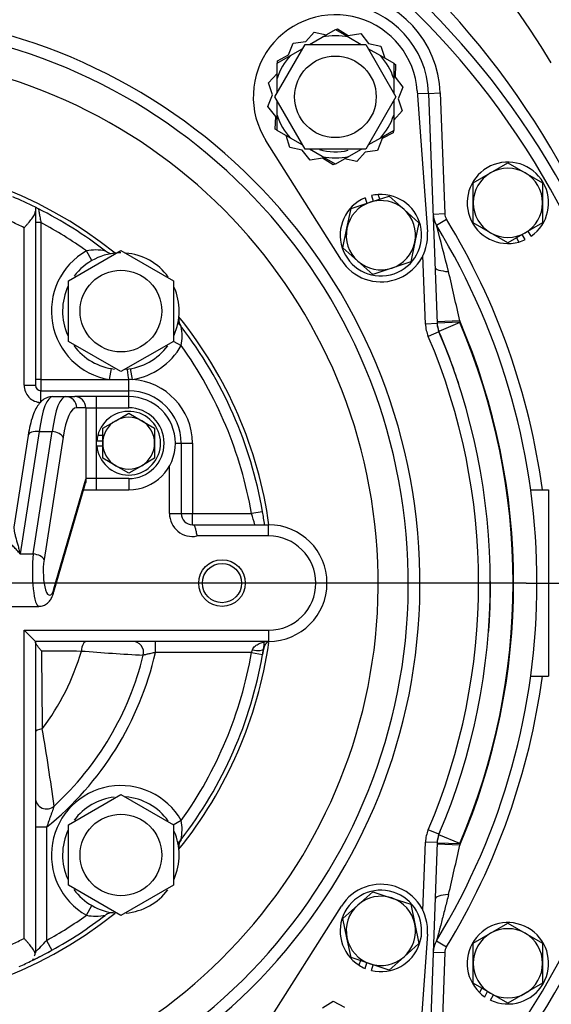
# Model space of a CAD drawing. Units: inches. Extents: x 0 to 17, y 0 to 11.
# Drawn here: x 4.3 to 4.8, y 7.2 to 8.2 of the extents above; entities that cross this region are included whole.
import ezdxf
from ezdxf import colors
from ezdxf.entities.mleader import LeaderData, LeaderLine
from ezdxf.enums import TextEntityAlignment as Align
from ezdxf.lldxf.tags import DXFTag
from ezdxf.math import Vec2, Vec3

# ---------------------------------------------------------------- set-up
doc = ezdxf.new("R2010")
doc.units = ezdxf.units.IN
doc.header["$MEASUREMENT"] = 0
for name, color, linetype in [('31871070_3', 7, 'Continuous'), ('31871073', 7, 'Continuous'), ('31871075', 7, 'Continuous'), ('38115551_1', 7, 'Continuous'), ('38219501_3', 7, 'Continuous'), ('38421002', 7, 'Continuous'), ('38644813_1', 7, 'Continuous'), ('B0807_15991', 7, 'Continuous'), ('C__INSIGHT_GRC00', 7, 'Continuous'), ('Default', 7, 'Continuous'), ('DV1_Default', 7, 'Continuous'), ('HEX_HEAD_CAPSCRE', 7, 'Continuous'), ('J08_15991', 7, 'Continuous'), ('LOCK_WASHER_(J06', 7, 'Continuous'), ('LOCK_WASHER_(J08', 7, 'Continuous')]:
    doc.layers.add(name, color=color, linetype=linetype)
doc.styles.add('SEACAD_Arial', font='arial.ttf')
tags = doc.linetypes.add('CENTER2', pattern=[1.125, 0.75, -0.125, 0.125, -0.125]).pattern_tags.tags
tags[10:11] = [DXFTag(74, 4), DXFTag(75, 0), DXFTag(340, '0'), DXFTag(46, 0.0), DXFTag(50, 0.0), DXFTag(44, 0.0), DXFTag(45, 0.0)]
tags[8:9] = [DXFTag(74, 4), DXFTag(75, 0), DXFTag(340, '0'), DXFTag(46, 0.0), DXFTag(50, 0.0), DXFTag(44, 0.0), DXFTag(45, 0.0)]
tags[6:7] = [DXFTag(74, 4), DXFTag(75, 0), DXFTag(340, '0'), DXFTag(46, 0.0), DXFTag(50, 0.0), DXFTag(44, 0.0), DXFTag(45, 0.0)]
tags[4:5] = [DXFTag(74, 4), DXFTag(75, 0), DXFTag(340, '0'), DXFTag(46, 0.0), DXFTag(50, 0.0), DXFTag(44, 0.0), DXFTag(45, 0.0)]
doc.dimstyles.new('ANSI', dxfattribs={"dimtxt": 0.125, "dimasz": 0.25, "dimexe": 0.0625, "dimexo": 0.0625, "dimgap": 0.03125, "dimtad": 0, "dimtih": 1, "dimtoh": 1, "dimlfac": 10.638298, "dimzin": 4, "dimdsep": 46, "dimtxsty": 'SEACAD_Arial', "dimblk1": '_SE_FILLED', "dimblk2": '_SE_FILLED', "dimsah": 1, "dimcen": 0.0625, "dimadec": 0, "dimazin": 0, "dimtfac": 1, "dimtdec": 1, "dimtofl": 0, "dimtmove": 1, "dimatfit": 3, "dimfxl": 1, "dimtolj": 1, "dimtzin": 4, "dimarcsym": 0})

# ---------------------------------------------------------------- blocks, each defined once
blk = doc.blocks.new('SE')
at = {"layer": '31871070_3', "color": 7, "linetype": 'Continuous'}
for p, q in [((4.58577, 8.17849), (4.5992, 8.18624)), ((4.5992, 8.18624), (4.61262, 8.17849)), ((4.57329, 8.17129), (4.58577, 8.17849)), ((4.61262, 8.17849), (4.6251, 8.17129)), ((4.54045, 8.15232), (4.55387, 8.16007)), ((4.55387, 8.16007), (4.56635, 8.16728)), ((4.63204, 8.16728), (4.64452, 8.16007)), ((4.64452, 8.16007), (4.65795, 8.15232)), ((4.54045, 8.13683), (4.54045, 8.15232)), ((4.65795, 8.15232), (4.65795, 8.13683)), ((4.54045, 8.12244), (4.54045, 8.13683)), ((4.65795, 8.13683), (4.65795, 8.12244)), ((4.54045, 8.09999), (4.54045, 8.11439)), ((4.65795, 8.11439), (4.65795, 8.09999)), ((4.54045, 8.08449), (4.54045, 8.09999)), ((4.65795, 8.09999), (4.65795, 8.08449)), ((4.55387, 8.07674), (4.54045, 8.08449)), ((4.65795, 8.08449), (4.64452, 8.07674)), ((4.56635, 8.06953), (4.55387, 8.07674)), ((4.64452, 8.07674), (4.63204, 8.06953)), ((4.58577, 8.05832), (4.57329, 8.06553)), ((4.62502, 8.06547), (4.61262, 8.05832)), ((4.5992, 8.05057), (4.58577, 8.05832)), ((4.61262, 8.05832), (4.5992, 8.05057))]:
    blk.add_line(p, q, dxfattribs=at)
for radius, start, end in [(0.06157, 77.40802, 102.59198), (0.06157, 137.40802, 162.59198), (0.06157, 17.40802, 42.59198), (0.06157, 197.40802, 222.59198), (0.06157, 317.40802, 342.59198), (0.05546, 253.14359, 283.51029), (0.06157, 257.40802, 282.59198)]:
    blk.add_arc((4.5992, 8.11841), radius, start, end, dxfattribs=at)
at = {"layer": '31871073', "color": 7, "linetype": 'Continuous'}
for p, q in [((4.53814, 8.11841), (4.56867, 8.17128)), ((4.56867, 8.17128), (4.62972, 8.17128)), ((4.62972, 8.17128), (4.66025, 8.11841)), ((4.56867, 8.06553), (4.53814, 8.11841)), ((4.66025, 8.11841), (4.62972, 8.06553)), ((4.62972, 8.06553), (4.56867, 8.06553))]:
    blk.add_line(p, q, dxfattribs=at)
blk.add_circle((4.5992, 8.11841), 0.04112, dxfattribs=at)
at = {"layer": '31871075', "color": 7, "linetype": 'Continuous'}
for p, q in [((4.3303, 7.93291), (4.38318, 7.96344)), ((4.38318, 7.96344), (4.43605, 7.93291)), ((4.3303, 7.87186), (4.3303, 7.93291)), ((4.43605, 7.93291), (4.43605, 7.87186)), ((4.38318, 7.84133), (4.3303, 7.87186)), ((4.43605, 7.87186), (4.38318, 7.84133)), ((4.3303, 7.38455), (4.38318, 7.41508)), ((4.38318, 7.41508), (4.43605, 7.38455)), ((4.3303, 7.3235), (4.3303, 7.38455)), ((4.43605, 7.38455), (4.43605, 7.3235)), ((4.38318, 7.29297), (4.3303, 7.3235)), ((4.43605, 7.3235), (4.38318, 7.29297))]:
    blk.add_line(p, q, dxfattribs=at)
for centre in [(4.38318, 7.90239), (4.38318, 7.35402)]:
    blk.add_circle(centre, 0.04112, dxfattribs=at)
at = {"layer": '38115551_1', "color": 7, "linetype": 'Continuous'}
for p, q in [((4.5693, 8.17417), (4.57775, 8.18362)), ((4.57775, 8.18362), (4.59017, 8.18103)), ((4.59953, 8.18605), (4.60135, 8.18702)), ((4.60135, 8.18702), (4.61213, 8.18034)), ((4.61213, 8.18034), (4.62469, 8.18215)), ((4.62469, 8.18215), (4.63254, 8.17218)), ((4.55203, 8.16058), (4.55674, 8.17236)), ((4.55674, 8.17236), (4.5693, 8.17417)), ((4.63254, 8.17218), (4.64496, 8.16958)), ((4.64496, 8.16958), (4.64892, 8.15754)), ((4.54085, 8.15458), (4.55203, 8.16058)), ((4.54078, 8.15252), (4.54085, 8.15458)), ((4.65795, 8.15193), (4.6597, 8.15085)), ((4.6597, 8.15085), (4.6593, 8.13817)), ((4.53199, 8.13245), (4.54045, 8.1419)), ((4.53596, 8.12039), (4.53199, 8.13245)), ((4.6593, 8.13817), (4.66715, 8.1282)), ((4.53124, 8.10861), (4.53596, 8.12039)), ((4.66715, 8.1282), (4.66243, 8.11642)), ((4.6817, 8.12435), (4.69195, 7.98226)), ((4.66243, 8.11642), (4.6664, 8.10437)), ((4.53909, 8.09864), (4.53124, 8.10861)), ((4.6664, 8.10437), (4.65795, 8.09491)), ((4.53869, 8.08596), (4.53909, 8.09864)), ((4.54045, 8.08488), (4.53869, 8.08596)), ((4.65754, 8.08223), (4.64636, 8.07623)), ((4.65761, 8.08429), (4.65754, 8.08223)), ((4.60533, 7.95378), (4.52926, 8.07423)), ((4.55343, 8.06723), (4.54947, 8.07927)), ((4.64636, 8.07623), (4.64165, 8.06445)), ((4.56585, 8.06463), (4.55343, 8.06723)), ((4.5737, 8.05466), (4.56585, 8.06463)), ((4.62909, 8.06264), (4.62064, 8.05319)), ((4.64165, 8.06445), (4.62909, 8.06264)), ((4.58626, 8.05647), (4.5737, 8.05466)), ((4.59704, 8.04979), (4.58626, 8.05647)), ((4.59886, 8.05076), (4.59704, 8.04979)), ((4.62064, 8.05319), (4.60822, 8.05578)), ((4.52925, 7.18217), (4.60533, 7.30263)), ((4.69194, 7.27415), (4.6817, 7.13205)), ((4.58625, 7.19994), (4.59704, 7.20662)), ((4.59704, 7.20662), (4.60822, 7.20063))]:
    blk.add_line(p, q, dxfattribs=at)
for centre, radius, start, end in [((4.5992, 8.11841), 0.08272, 4.12362, 212.27458), ((4.64507, 7.97888), 0.047, 212.27458, 4.12362), ((4.64507, 7.27753), 0.047, 355.8758, 147.72483)]:
    blk.add_arc(centre, radius, start, end, dxfattribs=at)
at = {"layer": '38219501_3', "color": 7, "linetype": 'Continuous'}
for centre, radius, start, end in [((4.02746, 7.67458), 0.92277, 31.21652, 69.35586), ((4.09437, 7.64051), 0.83843, 4.44927, 73.81685), ((4.10966, 7.628), 0.85153, 302.72098, 333.95205)]:
    blk.add_arc(centre, radius, start, end, dxfattribs=at)
blk.add_open_spline([(3.64769, 6.91177), (3.62802, 6.92444), (3.60877, 6.93798), (3.546, 6.98614), (3.50551, 7.02405), (3.4596, 7.07632), (3.45066, 7.08702), (3.43325, 7.10892), (3.42477, 7.12015), (3.40023, 7.15437), (3.38513, 7.17781), (3.34346, 7.24997), (3.32049, 7.3005), (3.29793, 7.36676), (3.29372, 7.38021), (3.28601, 7.40717), (3.2825, 7.42069), (3.27298, 7.4614), (3.268, 7.48872), (3.2607, 7.5437), (3.2584, 7.57136), (3.25697, 7.61312), (3.25683, 7.62709), (3.25725, 7.65511), (3.25781, 7.66919), (3.26232, 7.73909), (3.27133, 7.79386), (3.29277, 7.87436), (3.30124, 7.90091), (3.316, 7.94031), (3.32127, 7.95338), (3.33237, 7.97907), (3.33822, 7.99174), (3.36893, 8.0542), (3.39815, 8.10135), (3.44896, 8.16782), (3.46718, 8.18938), (3.50537, 8.23026), (3.52534, 8.24963), (3.58784, 8.30461), (3.63291, 8.33711), (3.70584, 8.3794), (3.73073, 8.39223), (3.78135, 8.41525), (3.80714, 8.42543), (3.85966, 8.44321), (3.88639, 8.45079), (3.94082, 8.46328), (3.96865, 8.4682), (4.05181, 8.47854), (4.10727, 8.47978), (4.19049, 8.4733), (4.2183, 8.46974), (4.27364, 8.45978), (4.30099, 8.4534), (4.32804, 8.44571)], degree=3, knots=[0.0989035, 0.0989035, 0.0989035, 0.0989035, 0.125, 0.125, 0.1875, 0.1875, 0.203125, 0.203125, 0.21875, 0.21875, 0.25, 0.25, 0.3125, 0.3125, 0.328125, 0.328125, 0.34375, 0.34375, 0.375, 0.375, 0.40625, 0.40625, 0.421875, 0.421875, 0.4375, 0.4375, 0.5, 0.5, 0.53125, 0.53125, 0.546875, 0.546875, 0.5625, 0.5625, 0.625, 0.625, 0.65625, 0.65625, 0.6875, 0.6875, 0.75, 0.75, 0.78125, 0.78125, 0.8125, 0.8125, 0.84375, 0.84375, 0.875, 0.875, 0.9375, 0.9375, 0.96875, 0.96875, 1, 1, 1, 1], dxfattribs=at)
at = {"layer": '38421002', "color": 7, "linetype": 'Continuous'}
for p, q in [((4.31459, 7.8162), (4.32772, 7.8162)), ((4.32772, 7.8162), (4.33678, 7.8162)), ((4.35857, 7.8162), (4.33678, 7.8162)), ((4.39099, 7.8162), (4.35857, 7.8162)), ((4.35857, 7.80492), (4.35857, 7.8162)), ((4.39099, 7.80492), (4.39099, 7.8162)), ((4.34768, 7.80492), (4.33862, 7.80492)), ((4.34768, 7.80492), (4.34768, 7.73348)), ((4.34768, 7.80492), (4.35857, 7.80492)), ((4.35857, 7.73348), (4.35857, 7.80492)), ((4.35857, 7.80492), (4.39099, 7.80492)), ((4.2897, 7.77704), (4.2754, 7.68461)), ((4.30084, 7.78095), (4.28176, 7.65758)), ((4.2949, 7.65758), (4.31398, 7.78095)), ((4.30084, 7.78095), (4.31398, 7.78095)), ((4.32488, 7.77531), (4.30579, 7.65194)), ((4.31571, 7.62235), (4.34781, 7.73298)), ((4.34768, 7.73348), (4.34781, 7.73298)), ((4.35857, 7.73348), (4.34768, 7.73348)), ((4.39099, 7.73348), (4.35857, 7.73348)), ((4.35857, 7.7222), (4.35857, 7.73348)), ((4.39099, 7.73348), (4.39099, 7.7222)), ((4.31565, 7.6192), (4.34745, 7.72883)), ((4.34553, 7.7222), (4.35857, 7.7222)), ((4.35857, 7.7222), (4.39099, 7.7222)), ((4.28176, 7.65758), (4.2949, 7.65758)), ((3.91753, 7.6047), (4.30046, 7.6047))]:
    blk.add_line(p, q, dxfattribs=at)
for radius in [0.047, 0.03572]:
    blk.add_arc((4.39099, 7.7692), radius, 270, 90, dxfattribs=at)
for centre, major_axis, ratio, start_param, end_param in [((4.31459, 7.7457), (0, 0.0705), 0.225077, 0, 1.047198), ((4.32772, 7.7457), (0, -0.0705), 0.225077, 3.141593, 4.18879), ((4.32772, 7.80492), (0, 0.01128), 0.965926, 4.712389, 6.283185), ((4.33678, 7.80492), (0, 0.01128), 0.965926, 4.712389, 6.283185), ((4.33862, 7.7457), (0, 0.05922), 0.267949, 0, 1.047198), ((4.30084, 7.77531), (0.01115, -0.00172), 0.495572, 1.647312, 3.141593), ((4.31398, 7.77531), (-0.01115, 0.00172), 0.495572, 3.444173, 4.788905), ((4.30046, 7.63995), (0, 0.03525), 0.182205, 1.047198, 3.141984), ((4.2949, 7.65194), (-0.01115, 0.00172), 0.495572, 3.444173, 4.788905), ((4.31135, 7.63995), (0, 0.02397), 0.267949, 1.047198, 3.887326), ((4.30482, 7.62235), (-0.01083, 0.00314), 0.720761, 3.141284, 3.524239)]:
    blk.add_ellipse(centre, major_axis=major_axis, ratio=ratio, start_param=start_param, end_param=end_param, dxfattribs=at)
for points, knots in [([(4.31459, 7.8162), (4.31251, 7.81599), (4.30907, 7.81559), (4.30432, 7.81278), (4.30059, 7.80903), (4.29724, 7.80384), (4.29423, 7.79681), (4.29156, 7.78759), (4.29036, 7.7809), (4.2897, 7.77704)], [0, 0, 0, 0, 0.111808, 0.220249, 0.335497, 0.473266, 0.646433, 0.828484, 1, 1, 1, 1]), ([(4.34781, 7.73298), (4.34784, 7.73285), (4.34786, 7.73268), (4.34788, 7.73235), (4.34789, 7.73218), (4.34789, 7.73167), (4.34788, 7.73133), (4.34779, 7.73031), (4.34767, 7.72963), (4.34748, 7.72893), (4.34747, 7.72888), (4.34745, 7.72883)], [0, 0, 0, 0, 0.03125, 0.03125, 0.0625, 0.0625, 0.125, 0.125, 0.25, 0.25, 0.2594843, 0.2594843, 0.2594843, 0.2594843]), ([(4.2754, 7.68465), (4.27539, 7.68459), (4.27539, 7.68452), (4.27529, 7.6837), (4.27535, 7.6828), (4.27562, 7.68082), (4.27583, 7.67973), (4.27634, 7.6774), (4.27665, 7.67618), (4.27764, 7.67236), (4.27841, 7.66962), (4.27963, 7.66527), (4.28005, 7.66378), (4.2809, 7.66073), (4.28133, 7.65917), (4.28176, 7.65758)], [0.1143962, 0.1143962, 0.1143962, 0.1143962, 0.125, 0.125, 0.25, 0.25, 0.375, 0.375, 0.5, 0.5, 0.75, 0.75, 0.875, 0.875, 1, 1, 1, 1]), ([(4.28176, 7.65758), (4.28119, 7.65824), (4.28062, 7.65888), (4.27948, 7.66015), (4.27892, 7.66077), (4.27723, 7.66258), (4.27612, 7.66374), (4.27394, 7.66594), (4.27288, 7.66698), (4.27086, 7.66892), (4.26989, 7.66982), (4.2681, 7.67146), (4.26727, 7.6722), (4.26585, 7.67347), (4.26526, 7.674), (4.26444, 7.67479), (4.26422, 7.67505), (4.26428, 7.67519), (4.26433, 7.67521), (4.26441, 7.6752)], [0, 0, 0, 0, 0.0625, 0.0625, 0.125, 0.125, 0.25, 0.25, 0.375, 0.375, 0.5, 0.5, 0.625, 0.625, 0.75, 0.75, 0.875, 0.875, 0.9170341, 0.9170341, 0.9170341, 0.9170341]), ([(4.30047, 7.60495), (4.30139, 7.60489), (4.30369, 7.60477), (4.30746, 7.60648), (4.31077, 7.60928), (4.31324, 7.61281), (4.31473, 7.61623), (4.31542, 7.61843), (4.31565, 7.6192)], [0, 0, 0, 0, 0.099231, 0.29296, 0.471408, 0.662849, 0.899499, 1, 1, 1, 1])]:
    blk.add_open_spline(points, degree=3, knots=knots, dxfattribs=at)
at = {"layer": '38644813_1', "color": 7, "linetype": 'Continuous'}
for p, q in [((4.69313, 8.12187), (4.70487, 8.1223)), ((4.70487, 8.1223), (4.70936, 8.00067)), ((4.69762, 8.00023), (4.70936, 8.00067)), ((4.70103, 7.98887), (4.71107, 7.99499)), ((4.72443, 7.89241), (4.70163, 7.89157)), ((4.72443, 7.89241), (4.72447, 7.89115)), ((4.72447, 7.89115), (4.70168, 7.89031)), ((4.72453, 7.89091), (4.70355, 7.88195)), ((4.79584, 7.7222), (4.81399, 7.7222)), ((4.81399, 7.7222), (4.81399, 7.5342)), ((4.79584, 7.5342), (4.81399, 7.5342)), ((4.72447, 7.36526), (4.70168, 7.3661)), ((4.72453, 7.3655), (4.70355, 7.37446)), ((4.72443, 7.364), (4.70163, 7.36484)), ((4.72447, 7.36526), (4.72443, 7.364)), ((4.70103, 7.26753), (4.71107, 7.26142)), ((4.69762, 7.25617), (4.70936, 7.25574)), ((4.70936, 7.25574), (4.70487, 7.1341))]:
    blk.add_line(p, q, dxfattribs=at)
for centre, radius, start, end in [((4.10899, 7.6282), 0.8225, 304.73145, 235.22754), ((4.10899, 7.6282), 0.81075, 305.66345, 234.36868), ((4.59919, 8.1184), 0.10575, 2.11381, 83), ((4.7211, 8.0011), 0.0235, 182.11381, 211.34968), ((4.7211, 8.0011), 0.01175, 182.11381, 211.34968), ((4.10899, 7.6282), 0.705, 7.66226, 31.34968), ((4.10899, 7.6282), 0.69325, 328.65032, 31.34968), ((2.62673, 7.424), 2.14985, 13.94815, 15.23346), ((2.72512, 7.46707), 2.04405, 12.0103, 13.44119), ((4.10899, 7.6282), 0.66975, 336.7661, 23.2339), ((4.72516, 7.89118), 0.0235, 182.11381, 203.11217), ((4.10899, 7.6282), 0.64644, 17.95685, 23.11217), ((4.72516, 7.89118), 0.000687, 182.11381, 203.11217), ((4.10899, 7.6282), 0.66925, 336.88783, 23.11217), ((4.10899, 7.6282), 0.64644, 355.54231, 0.13427), ((4.10899, 7.6282), 0.705, 328.65032, 352.33774), ((4.10899, 7.6282), 0.64644, 336.88783, 337.19221), ((4.72516, 7.36523), 0.0235, 156.88783, 177.88619), ((4.72516, 7.36523), 0.000687, 156.88783, 177.88619), ((2.72482, 7.78941), 2.04436, 346.55892, 347.98959), ((4.7211, 7.25531), 0.0235, 148.65032, 177.88619), ((4.7211, 7.25531), 0.01175, 148.65032, 177.88619)]:
    blk.add_arc(centre, radius, start, end, dxfattribs=at)
for centre, major_axis, start_param, end_param in [((4.72309, 7.94735), (0.02348, 0.00087), 3.141593, 4.268729), ((4.72309, 7.30906), (0.02348, -0.00087), 2.014456, 3.141593)]:
    blk.add_ellipse(centre, major_axis=major_axis, ratio=0.225133, start_param=start_param, end_param=end_param, dxfattribs=at)
blk.add_open_spline([(4.71318, 7.3142), (4.71209, 7.30978), (4.71098, 7.30537), (4.70874, 7.29662), (4.70762, 7.29228), (4.70595, 7.28588), (4.70539, 7.28378), (4.70457, 7.28068), (4.7043, 7.27966), (4.70376, 7.27765), (4.70349, 7.27665), (4.70298, 7.27472), (4.70272, 7.27377), (4.70224, 7.27197), (4.702, 7.27111), (4.70169, 7.26995), (4.70159, 7.26958), (4.70141, 7.26891), (4.70133, 7.26861), (4.70119, 7.2681), (4.70113, 7.26789), (4.70105, 7.26761), (4.70103, 7.26753), (4.70103, 7.26753)], degree=3, knots=[0, 0, 0, 0, 0.25, 0.25, 0.5, 0.5, 0.625, 0.625, 0.6875, 0.6875, 0.75, 0.75, 0.8125, 0.8125, 0.875, 0.875, 0.90625, 0.90625, 0.9375, 0.9375, 0.96875, 0.96875, 1, 1, 1, 1], dxfattribs=at)
at = {"layer": 'B0807_15991', "color": 7, "linetype": 'Continuous'}
for p, q in [((4.7555, 8.04179), (4.77296, 8.05187)), ((4.77296, 8.05187), (4.79042, 8.04179)), ((4.73804, 8.03171), (4.7555, 8.04179)), ((4.79042, 8.04179), (4.80789, 8.03171)), ((4.73804, 8.01155), (4.73804, 8.03171)), ((4.80789, 8.03171), (4.80789, 8.01155)), ((4.73804, 7.99139), (4.73804, 8.01155)), ((4.80789, 8.01155), (4.80789, 7.99139)), ((4.7555, 7.9813), (4.73804, 7.99139)), ((4.80789, 7.99139), (4.79042, 7.9813)), ((4.77296, 7.97122), (4.7555, 7.9813)), ((4.79042, 7.9813), (4.77296, 7.97122)), ((4.7555, 7.2751), (4.77296, 7.28518)), ((4.77296, 7.28518), (4.79042, 7.2751)), ((4.73804, 7.26502), (4.7555, 7.2751)), ((4.79042, 7.2751), (4.80789, 7.26502)), ((4.73804, 7.24486), (4.73804, 7.26502)), ((4.80789, 7.26502), (4.80789, 7.24486)), ((4.73804, 7.2247), (4.73804, 7.24486)), ((4.80789, 7.24486), (4.80789, 7.2247)), ((4.7555, 7.21462), (4.73804, 7.2247)), ((4.80789, 7.2247), (4.79042, 7.21462)), ((4.77296, 7.20454), (4.7555, 7.21462)), ((4.79042, 7.21462), (4.77296, 7.20454))]:
    blk.add_line(p, q, dxfattribs=at)
for centre, start, end in [((4.77296, 8.01155), 120, 180), ((4.77296, 8.01155), 60, 120), ((4.77296, 8.01155), 0, 60), ((4.77296, 8.01155), 180, 240), ((4.77296, 8.01155), 300, 0), ((4.77296, 8.01155), 240, 300), ((4.77296, 7.24486), 60, 120), ((4.77296, 7.24486), 120, 180), ((4.77296, 7.24486), 0, 60), ((4.77296, 7.24486), 180, 240), ((4.77296, 7.24486), 300, 0), ((4.77296, 7.24486), 240, 300)]:
    blk.add_arc(centre, 0.03492, start, end, dxfattribs=at)
at = {"layer": 'C__INSIGHT_GRC00', "color": 7, "linetype": 'Continuous'}
for p, q in [((4.69313, 8.12187), (4.68191, 8.12146)), ((4.69313, 8.12187), (4.7017, 7.88979)), ((4.29699, 8.00713), (4.29699, 8.0033)), ((4.29699, 8.0033), (4.29699, 7.82772)), ((4.30263, 7.99155), (4.29699, 7.99155)), ((4.30263, 7.99155), (4.30263, 7.83336)), ((4.28571, 7.82772), (4.28571, 7.98649)), ((4.354, 7.95338), (4.3484, 7.96317)), ((4.68996, 7.88935), (4.6874, 7.95847)), ((4.7017, 7.88979), (4.68996, 7.88935)), ((4.43589, 7.87222), (4.44396, 7.86761)), ((4.70356, 7.88144), (4.69275, 7.87684)), ((4.37326, 7.84448), (4.37136, 7.83336)), ((4.39262, 7.8444), (4.39444, 7.83327)), ((4.30263, 7.83336), (4.29699, 7.83336)), ((4.30263, 7.83336), (4.37136, 7.83336)), ((4.30263, 7.83336), (4.30263, 7.82208)), ((4.37136, 7.83336), (4.39099, 7.83336)), ((4.39099, 7.82208), (4.39099, 7.83336)), ((4.28571, 7.82772), (4.29699, 7.82772)), ((4.30263, 7.82208), (4.39099, 7.82208)), ((4.30263, 7.81033), (4.30263, 7.82208)), ((4.39099, 7.8162), (4.39099, 7.82208)), ((4.43799, 7.7692), (4.44387, 7.7692)), ((4.44387, 7.7692), (4.45515, 7.7692)), ((4.44387, 7.7692), (4.44387, 7.69823)), ((4.45515, 7.7692), (4.45515, 7.69823)), ((4.43212, 7.69823), (4.43212, 7.74645)), ((4.43212, 7.69823), (4.44387, 7.69823)), ((4.44387, 7.69823), (4.45515, 7.69823)), ((4.45515, 7.69823), (4.51472, 7.69823)), ((4.45515, 7.68695), (4.45515, 7.69823)), ((4.52583, 7.70015), (4.51472, 7.69823)), ((4.45515, 7.68695), (4.45561, 7.68695)), ((4.45561, 7.68695), (4.53199, 7.68695)), ((4.53199, 7.67567), (4.53199, 7.68695)), ((4.53199, 7.67567), (4.45978, 7.67567)), ((4.28571, 7.58073), (4.53199, 7.58073)), ((4.28571, 7.26992), (4.28571, 7.58073)), ((4.28571, 7.58073), (4.29699, 7.56945)), ((4.53199, 7.58073), (4.53199, 7.56945)), ((4.53199, 7.56945), (4.29699, 7.56945)), ((4.29699, 7.56945), (4.29699, 7.25544)), ((4.41794, 7.55817), (4.41794, 7.56945)), ((4.51472, 7.55817), (4.41794, 7.55817)), ((4.51472, 7.55817), (4.51558, 7.56077)), ((4.51472, 7.55817), (4.52583, 7.55626)), ((4.52672, 7.56159), (4.52583, 7.55626)), ((4.44396, 7.3888), (4.43589, 7.38419)), ((4.30827, 7.38196), (4.29699, 7.38196)), ((4.30827, 7.38196), (4.30827, 7.26793)), ((4.70356, 7.37497), (4.69275, 7.37957)), ((4.6874, 7.29794), (4.68996, 7.36706)), ((4.7017, 7.36662), (4.68996, 7.36706)), ((4.7017, 7.36662), (4.69313, 7.13454)), ((4.3484, 7.29324), (4.354, 7.30303)), ((4.30827, 7.26793), (4.31373, 7.25806)), ((4.29692, 7.254), (4.29699, 7.25544))]:
    blk.add_line(p, q, dxfattribs=at)
at = {"layer": 'C__INSIGHT_GRC00', "color": 7}
blk.add_circle((4.48499, 7.6282), 0.0235, dxfattribs=at)
at = {"layer": 'C__INSIGHT_GRC00', "color": 7, "linetype": 'Continuous'}
blk.add_circle((4.48499, 7.6282), 0.01979, dxfattribs=at)
for centre, radius, start, end in [((4.5992, 8.11841), 0.094, 2.11381, 83), ((4.10899, 7.6282), 0.57537, 280.02245, 259.97755), ((4.10899, 7.6282), 0.56362, 280.02245, 259.97755), ((4.10899, 7.6282), 0.53333, 280.02245, 259.97755), ((4.10899, 7.6282), 0.42733, 51.11357, 128.88643), ((4.10899, 7.6282), 0.423, 63.6122, 67.00046), ((4.10899, 7.6282), 0.423, 63.1437, 63.6122), ((4.10899, 7.6282), 0.423, 52.31249, 63.1437), ((4.10899, 7.6282), 0.3995, 63.7459, 65.68426), ((4.10899, 7.6282), 0.41172, 54.44634, 61.94495), ((4.38318, 7.90239), 0.07003, 119.77807, 260.28467), ((4.38318, 7.90239), 0.05875, 90, 143.32074), ((4.35743, 7.91387), 0.05012, 78.29906, 100.39023), ((4.37433, 7.97075), 0.01019, 229.42211, 278.63599), ((4.38318, 7.90239), 0.05875, 35.70749, 85.47575), ((4.38318, 7.90239), 0.05875, 154.44629, 204.637), ((4.38318, 7.90239), 0.05875, 0, 23.89133), ((4.38318, 7.90239), 0.05875, 335.64827, 0), ((4.45245, 7.89368), 0.01107, 173.84792, 216.07758), ((4.10899, 7.6282), 0.42733, 7.902, 38.88643), ((4.10899, 7.6282), 0.423, 37.90516, 38.33912), ((4.10899, 7.6282), 0.423, 9.79313, 37.68751), ((4.39512, 7.87665), 0.04967, 349.50939, 11.80133), ((4.72518, 7.89065), 0.03525, 182.11381, 203.07023), ((4.72518, 7.89065), 0.0235, 182.11381, 203.07023), ((4.10899, 7.6282), 0.6345, 336.92977, 23.07023), ((4.10899, 7.6282), 0.64625, 336.92977, 23.07023), ((4.38318, 7.90239), 0.05875, 216.35391, 263.83094), ((4.38318, 7.90239), 0.05875, 274.57062, 323.51156), ((4.38318, 7.90239), 0.07003, 279.25591, 330.22193), ((4.10899, 7.6282), 0.41172, 9.79313, 35.55366), ((4.39099, 7.7692), 0.06415, 86.92222, 90), ((4.39099, 7.7692), 0.06416, 0, 86.92222), ((4.30287, 7.82748), 0.01715, 179.2081, 269.22225), ((4.30263, 7.82772), 0.00564, 180, 270), ((4.39099, 7.7692), 0.05288, 0, 90), ((4.45515, 7.69823), 0.02303, 180, 281.59527), ((4.45515, 7.69823), 0.01128, 180, 270), ((4.40831, 7.66143), 0.11259, 13.10184, 19.07874), ((4.10899, 7.6282), 0.423, 7.98356, 9.79313), ((4.10899, 7.6282), 0.423, 7.98356, 9.79313), ((4.53199, 7.6282), 0.05875, 270, 90), ((4.53199, 7.6282), 0.04747, 270, 90), ((4.39476, 7.55817), 0.01128, 346.23034, 90), ((4.10899, 7.6282), 0.42733, 321.11357, 351.92536), ((4.10899, 7.6282), 0.423, 350.93974, 352.01628), ((4.53786, 7.55982), 0.01128, 121.30851, 170.93974), ((4.44909, 25.79384), 18.23444, 269.541394, 269.667803), ((39.38068, 7.87212), 35.07893, 180.509843, 180.638599), ((4.10899, 7.6282), 0.24418, 322.97049, 343.70735), ((4.10899, 7.6282), 0.31678, 308.98229, 347.22822), ((4.10899, 7.6282), 0.3055, 312.63428, 346.23034), ((4.56657, 10.39991), 2.84896, 265.50663, 266.76339), ((4.10899, 7.6282), 0.423, 322.31249, 350.20687), ((4.10899, 7.6282), 0.41172, 324.44634, 350.20687), ((4.10899, 7.6282), 0.423, 350.20687, 350.75366), ((1.911, 7.07225), 2.42761, 7.8413, 9.697), ((4.38318, 7.35402), 0.07003, 29.77807, 240.22193), ((4.30827, 7.41175), 0.01128, 180, 312.63428), ((4.38318, 7.35402), 0.05875, 96.69496, 143.32074), ((4.38318, 7.35402), 0.05875, 35.70749, 85.42771), ((4.39466, 7.37977), 0.05012, 348.29906, 10.39023), ((4.38318, 7.35402), 0.05875, 154.44629, 204.637), ((4.38318, 7.35402), 0.05875, 0, 23.89133), ((4.72518, 7.36576), 0.03525, 156.92977, 177.88619), ((4.10899, 7.6282), 0.423, 321.66088, 322.25032), ((4.45154, 7.36287), 0.01019, 139.42211, 188.63599), ((4.72518, 7.36576), 0.0235, 156.92977, 177.88619), ((4.38318, 7.35402), 0.05875, 335.64827, 0), ((4.38318, 7.35402), 0.05875, 216.35391, 264.22656), ((4.38318, 7.35402), 0.05875, 275.17346, 323.51156), ((4.10899, 7.6282), 0.42733, 231.11357, 308.88643), ((4.10899, 7.6282), 0.41172, 298.94817, 305.55366), ((4.10899, 7.6282), 0.423, 298.94817, 307.68751), ((4.35744, 7.34201), 0.0496, 259.49266, 281.81805), ((4.37447, 7.28475), 0.01107, 83.84792, 126.07758), ((4.10899, 7.6282), 0.3995, 294.31574, 296.2541), ((4.1497, 7.41103), 0.21361, 313.59733, 317.9357), ((4.10899, 7.6282), 0.423, 295.88491, 298.94817), ((4.10899, 7.6282), 0.423, 295.88491, 298.8066), ((4.10899, 7.6282), 0.423, 293.9476, 295.88491)]:
    blk.add_arc(centre, radius, start, end, dxfattribs=at)
for centre, major_axis, ratio, start_param, end_param in [((4.39099, 7.83279), (-0.00126, 0.01121), 0.005614, 4.762311, 6.283185), ((4.34859, 7.55817), (0, -0.01128), 0.467554, 3.141593, 4.576573), ((4.51558, 7.56337), (-0.01114, 0.00178), 0.227559, 1.607068, 3.141593), ((4.30827, 7.47788), (0.01128, 0), 0.31497, 1.966325, 3.141593)]:
    blk.add_ellipse(centre, major_axis=major_axis, ratio=ratio, start_param=start_param, end_param=end_param, dxfattribs=at)
for points, knots in [([(4.28571, 7.98649), (4.28605, 7.98687), (4.2864, 7.98726), (4.28708, 7.98801), (4.28741, 7.98839), (4.28842, 7.98953), (4.28908, 7.99028), (4.29103, 7.99254), (4.29225, 7.994), (4.29386, 7.99616), (4.29436, 7.99687), (4.29524, 7.99825), (4.29564, 7.99893), (4.29629, 8.00025), (4.29655, 8.0009), (4.2969, 8.00213), (4.29699, 8.00272), (4.29699, 8.0033)], [0, 0, 0, 0, 0.0625, 0.0625, 0.125, 0.125, 0.25, 0.25, 0.5, 0.5, 0.625, 0.625, 0.75, 0.75, 0.875, 0.875, 1, 1, 1, 1]), ([(4.29699, 8.00713), (4.29699, 8.00713), (4.29707, 8.00709), (4.29737, 8.00694), (4.29759, 8.00684), (4.29814, 8.00656), (4.29847, 8.0064), (4.29922, 8.00602), (4.29964, 8.00581), (4.30009, 8.00558)], [0, 0, 0, 0, 0.25, 0.25, 0.5, 0.5, 0.75, 0.75, 1, 1, 1, 1]), ([(4.30009, 8.00558), (4.30009, 8.00558), (4.30011, 8.00546), (4.30019, 8.00501), (4.30025, 8.00468), (4.3004, 8.00383), (4.30049, 8.00332), (4.30069, 8.00219), (4.3008, 8.00156), (4.30117, 7.99952), (4.30144, 7.99802), (4.30202, 7.99484), (4.30232, 7.99321), (4.30263, 7.99155)], [0, 0, 0, 0, 0.125, 0.125, 0.25, 0.25, 0.375, 0.375, 0.5, 0.5, 0.75, 0.75, 1, 1, 1, 1]), ([(4.45561, 7.68695), (4.45575, 7.68695), (4.45585, 7.68695), (4.45603, 7.68694), (4.45611, 7.68693), (4.45633, 7.68688), (4.45645, 7.68683), (4.45677, 7.68663), (4.45694, 7.68642), (4.45726, 7.68587), (4.45741, 7.68553), (4.4577, 7.68471), (4.45785, 7.68424), (4.45813, 7.6832), (4.45828, 7.68263), (4.45857, 7.68139), (4.45872, 7.68072), (4.45917, 7.67867), (4.45947, 7.67717), (4.45978, 7.67567)], [0, 0, 0, 0, 0.03125, 0.03125, 0.0625, 0.0625, 0.125, 0.125, 0.25, 0.25, 0.375, 0.375, 0.5, 0.5, 0.625, 0.625, 0.75, 0.75, 1, 1, 1, 1]), ([(4.30314, 7.55998), (4.30272, 7.56043), (4.30232, 7.56089), (4.30154, 7.56178), (4.30117, 7.56222), (4.3001, 7.56351), (4.29945, 7.56435), (4.29861, 7.56552), (4.29836, 7.5659), (4.2979, 7.56662), (4.2977, 7.56696), (4.2972, 7.56793), (4.29699, 7.56848), (4.29699, 7.56887)], [0, 0, 0, 0, 0.125, 0.125, 0.25, 0.25, 0.5, 0.5, 0.625, 0.625, 0.75, 0.75, 1, 1, 1, 1]), ([(4.51558, 7.56077), (4.51584, 7.56159), (4.51624, 7.56231), (4.51723, 7.56362), (4.5178, 7.56419), (4.5196, 7.56573), (4.52095, 7.56652), (4.52299, 7.56749), (4.52367, 7.56778), (4.52505, 7.56829), (4.52574, 7.56852), (4.52708, 7.56891), (4.52773, 7.56908), (4.5286, 7.56928), (4.52886, 7.56934), (4.52927, 7.56943), (4.52941, 7.56945), (4.52941, 7.56945)], [0, 0, 0, 0, 0.125, 0.125, 0.25, 0.25, 0.5, 0.5, 0.625, 0.625, 0.75, 0.75, 0.875, 0.875, 0.9375, 0.9375, 1, 1, 1, 1]), ([(4.41794, 7.55817), (4.4164, 7.55786), (4.4149, 7.55754), (4.41273, 7.55708), (4.41205, 7.55693), (4.41074, 7.55664), (4.41011, 7.5565), (4.40895, 7.55624), (4.40842, 7.55612), (4.40749, 7.5559), (4.40708, 7.55581), (4.40641, 7.55565), (4.40616, 7.55559), (4.40581, 7.55551), (4.40571, 7.55549), (4.40571, 7.55549)], [0, 0, 0, 0, 0.25, 0.25, 0.375, 0.375, 0.5, 0.5, 0.625, 0.625, 0.75, 0.75, 0.875, 0.875, 1, 1, 1, 1]), ([(4.31591, 7.40345), (4.31591, 7.40345), (4.31588, 7.40336), (4.31576, 7.40302), (4.31567, 7.40278), (4.31546, 7.40219), (4.31534, 7.40184), (4.31507, 7.4011), (4.31493, 7.4007), (4.31447, 7.39943), (4.31414, 7.3985), (4.31346, 7.3966), (4.31311, 7.39562), (4.31239, 7.3936), (4.31202, 7.39256), (4.31128, 7.39048), (4.31091, 7.38943), (4.30979, 7.38626), (4.30903, 7.38412), (4.30827, 7.38196)], [0, 0, 0, 0, 0.0625, 0.0625, 0.125, 0.125, 0.1875, 0.1875, 0.25, 0.25, 0.375, 0.375, 0.5, 0.5, 0.625, 0.625, 0.75, 0.75, 1, 1, 1, 1]), ([(4.29692, 7.254), (4.29684, 7.25456), (4.29667, 7.25513), (4.29621, 7.25633), (4.29591, 7.25695), (4.29521, 7.25821), (4.29481, 7.25885), (4.29392, 7.26016), (4.29343, 7.26084), (4.29239, 7.26219), (4.29184, 7.26287), (4.2907, 7.26425), (4.2901, 7.26496), (4.28888, 7.26637), (4.28825, 7.26707), (4.28731, 7.26814), (4.28699, 7.26849), (4.28635, 7.2692), (4.28603, 7.26956), (4.28571, 7.26992)], [0, 0, 0, 0, 0.125, 0.125, 0.25, 0.25, 0.375, 0.375, 0.5, 0.5, 0.625, 0.625, 0.75, 0.75, 0.875, 0.875, 0.9375, 0.9375, 1, 1, 1, 1]), ([(4.29366, 7.24764), (4.29371, 7.24767), (4.29377, 7.2477), (4.29387, 7.24778), (4.29393, 7.24783), (4.2941, 7.248), (4.29421, 7.24814), (4.29457, 7.24865), (4.29482, 7.24909), (4.29508, 7.24963)], [0, 0, 0, 0, 0.0625, 0.0625, 0.125, 0.125, 0.25, 0.25, 0.4945522, 0.4945522, 0.4945522, 0.4945522])]:
    blk.add_open_spline(points, degree=3, knots=knots, dxfattribs=at)
blk.add_open_spline([(4.29622, 7.25223), (4.29644, 7.25278), (4.29668, 7.25337), (4.29692, 7.254)], degree=3, dxfattribs=at)
at = {"layer": 'DV1_Default', "color": 7, "linetype": 'CENTER2'}
for q in [(3.42651, 7.6282), (5.51899, 7.6282)]:
    blk.add_line((4.79147, 7.6282), q, dxfattribs=at)
at = {"layer": 'HEX_HEAD_CAPSCRE', "color": 7, "linetype": 'Continuous'}
for p, q in [((4.61501, 8.00575), (4.63416, 8.01205)), ((4.63416, 8.01205), (4.65331, 8.01835)), ((4.65331, 8.01835), (4.66834, 8.00491)), ((4.61088, 7.98602), (4.61501, 8.00575)), ((4.66834, 8.00491), (4.68337, 7.99147)), ((4.68337, 7.99147), (4.67925, 7.97174)), ((4.60676, 7.96628), (4.61088, 7.98602)), ((4.67925, 7.97174), (4.67513, 7.952)), ((4.62179, 7.95285), (4.60676, 7.96628)), ((4.63682, 7.93941), (4.62179, 7.95285)), ((4.67513, 7.952), (4.65597, 7.9457)), ((4.65597, 7.9457), (4.63682, 7.93941)), ((4.37792, 7.79186), (4.39099, 7.79941)), ((4.39099, 7.79941), (4.40407, 7.79186)), ((4.36484, 7.78431), (4.37792, 7.79186)), ((4.36484, 7.7692), (4.36484, 7.78431)), ((4.40407, 7.79186), (4.41715, 7.78431)), ((4.41715, 7.78431), (4.41715, 7.7692)), ((4.36484, 7.7541), (4.36484, 7.7692)), ((4.41715, 7.7692), (4.41715, 7.7541)), ((4.37792, 7.74655), (4.36484, 7.7541)), ((4.41715, 7.7541), (4.40407, 7.74655)), ((4.39099, 7.739), (4.37792, 7.74655)), ((4.40407, 7.74655), (4.39099, 7.739)), ((4.62179, 7.30356), (4.63682, 7.317)), ((4.63682, 7.317), (4.65597, 7.3107)), ((4.65597, 7.3107), (4.67513, 7.30441)), ((4.60676, 7.29012), (4.62179, 7.30356)), ((4.67513, 7.30441), (4.67925, 7.28467)), ((4.61088, 7.27039), (4.60676, 7.29012)), ((4.67925, 7.28467), (4.68337, 7.26494)), ((4.61501, 7.25065), (4.61088, 7.27039)), ((4.68337, 7.26494), (4.66834, 7.2515)), ((4.63416, 7.24436), (4.61501, 7.25065)), ((4.66834, 7.2515), (4.65331, 7.23806)), ((4.65331, 7.23806), (4.63416, 7.24436))]:
    blk.add_line(p, q, dxfattribs=at)
for centre, radius, start, end in [((4.64507, 7.97888), 0.03492, 108.1991, 168.1991), ((4.64507, 7.97888), 0.03492, 48.1991, 108.1991), ((4.64507, 7.97888), 0.03492, 348.1991, 48.1991), ((4.64507, 7.97888), 0.03492, 168.1991, 228.1991), ((4.64507, 7.97888), 0.03492, 288.1991, 348.1991), ((4.64507, 7.97888), 0.03492, 228.1991, 288.1991), ((4.39099, 7.7692), 0.02616, 60, 120), ((4.39099, 7.7692), 0.02616, 120, 180), ((4.39099, 7.7692), 0.02616, 0, 60), ((4.39099, 7.7692), 0.02616, 180, 240), ((4.39099, 7.7692), 0.02616, 300, 0), ((4.39099, 7.7692), 0.02616, 240, 300), ((4.64507, 7.27753), 0.03492, 71.80031, 131.80031), ((4.64507, 7.27753), 0.03492, 11.80031, 71.80031), ((4.64507, 7.27753), 0.03492, 131.80031, 191.80031), ((4.64507, 7.27753), 0.03492, 311.80031, 11.80031), ((4.64507, 7.27753), 0.03492, 191.80031, 251.80031), ((4.64507, 7.27753), 0.03492, 251.80031, 311.80031)]:
    blk.add_arc(centre, radius, start, end, dxfattribs=at)
at = {"layer": 'J08_15991', "color": 7, "linetype": 'Continuous'}
for p, q in [((4.79635, 7.97783), (4.79336, 7.983)), ((4.78161, 7.97622), (4.78403, 7.97204)), ((4.79047, 7.97444), (4.78749, 7.97961)), ((4.74669, 7.21971), (4.74428, 7.21552)), ((4.74958, 7.21114), (4.75257, 7.21631)), ((4.75546, 7.20775), (4.75844, 7.21292))]:
    blk.add_line(p, q, dxfattribs=at)
for centre, start, end in [((4.77296, 8.01155), 304.74191, 285.64065), ((4.77296, 8.01155), 285.64065, 295.25809), ((4.77296, 7.24486), 244.74191, 225.64065), ((4.77296, 7.24486), 225.64065, 235.25809)]:
    blk.add_arc(centre, 0.04103, start, end, dxfattribs=at)
at = {"layer": 'LOCK_WASHER_(J06', "color": 7, "linetype": 'Continuous'}
for p, q in [((4.36484, 7.77686), (4.35982, 7.77686)), ((4.35899, 7.77176), (4.36484, 7.77176)), ((4.35899, 7.76665), (4.36484, 7.76665))]:
    blk.add_line(p, q, dxfattribs=at)
for start, end in [(184.55751, 166.20912), (166.20912, 175.44249)]:
    blk.add_arc((4.39099, 7.7692), 0.0321, start, end, dxfattribs=at)
at = {"layer": 'LOCK_WASHER_(J08', "color": 7, "linetype": 'Continuous'}
for p, q in [((4.62907, 8.01666), (4.63094, 8.01099)), ((4.63552, 8.01878), (4.63738, 8.01311)), ((4.64383, 8.01523), (4.64232, 8.01982)), ((4.62449, 7.24753), (4.62298, 7.24295)), ((4.62907, 7.23974), (4.63094, 7.24541)), ((4.63552, 7.23762), (4.63738, 7.2433))]:
    blk.add_line(p, q, dxfattribs=at)
for centre, start, end in [((4.64507, 7.97888), 112.94101, 93.83975), ((4.64507, 7.97888), 93.83975, 103.45719), ((4.64507, 7.27753), 256.54223, 237.44096), ((4.64507, 7.27753), 237.44096, 247.0584)]:
    blk.add_arc(centre, 0.04103, start, end, dxfattribs=at)
blk = doc.blocks.new('DMBLK117')
at = {"layer": 'Default', "linetype": 'Continuous'}
for points in [[(4.35899, 9.12433), (4.10899, 9.08267), (4.35899, 9.041)], [(6.10616, 9.12433), (6.10616, 9.041), (6.35616, 9.08267)]]:
    blk.add_hatch(color=7, dxfattribs=at).paths.add_polyline_path(points)
at = {"layer": 'Default', "color": 7, "linetype": 'Continuous'}
for p, q in [((4.10899, 8.3669), (4.10899, 9.14517)), ((6.35616, 8.21804), (6.35616, 9.14517)), ((4.88882, 9.08267), (4.10899, 9.08267)), ((6.35616, 9.08267), (5.57632, 9.08267))]:
    blk.add_line(p, q, dxfattribs=at)
at = {"layer": 'Default', "color": 7, "linetype": 'Continuous', "style": 'SEACAD_Arial'}
for s, p in [('23.91', (5.0536, 9.23892)), ('[', (4.95132, 9.05142)), ('607,2', (5.0536, 9.05142)), (']', (5.47405, 9.05142))]:
    blk.add_text(s, height=0.125, dxfattribs=at).set_placement(p, align=Align.TOP_LEFT)
blk = doc.blocks.new('_SE_FILLED')
at = {"color": 0}
blk.add_line((0, 0), (-1, 0), dxfattribs=at)
blk.add_solid([(0, 0), (-1, -0.1665), (-1, 0.1665), (0, 0)], dxfattribs=at)
blk = doc.blocks.new('_Dot')
at = {"color": 0, "linetype": 'ByBlock', "lineweight": -2}
blk.add_line((-0.5, 0), (-1, 0), dxfattribs=at)
at = {"color": 0, "linetype": 'ByBlock', "const_width": 0.5}
blk.add_lwpolyline([(-0.25, 0, 1), (0.25, 0, 1)], format="xyb", close=True, dxfattribs=at)

msp = doc.modelspace()

# ---------------------------------------------------------------- block references
at = {"layer": 'Default'}
msp.add_blockref('SE', (0, 0), dxfattribs=at)

# ---------------------------------------------------------------- dimensions: what is measured, and where the dimension line sits
at = {"layer": 'Default', "color": 7, "linetype": 'Continuous'}
dim = msp.add_linear_dim(base=(4.10899, 9.08267), p1=(6.35616, 8.15554), p2=(4.10899, 8.31069), text='\\A1;<>', dimstyle='ANSI', override={"dimpost": '\\X', "dimtmove": 0}, dxfattribs=at)
dim.commit()
dim.dimension.update_dxf_attribs({"geometry": 'DMBLK117', "text_midpoint": (5.23257, 9.08267), "dimtype": 160})

# ---------------------------------------------------------------- leaders
ml = msp.add_multileader_mtext('Standard', dxfattribs=at)
ml.set_content('{\\pxsm0.9;\\fMicrosoft Sans Serif|b0||i0||c0|p34;\\W1.;17874\\P}', color=256)
ml.set_leader_properties()
ml.set_arrow_properties(name='DOT')
ml.build(insert=Vec2(0, 0))
ml.multileader.update_dxf_attribs({"leader_type": 0, "dogleg_length": 0, "arrow_head_size": 0.188})
ctx = ml.context
ctx.base_point, ctx.char_height, ctx.arrow_head_size, ctx.landing_gap_size = Vec3(10.09623, 10.44259), 0.188, 0.188, 0.094
ctx.text_align_type = 1
notes = []
notes.append((ctx, [(0, (0, 0, 0), (0, 0), (1, 0), 1, [])]))
ctx.mtext.insert, ctx.mtext.alignment = Vec3(10.53075, 10.5382), 2
ml = msp.add_multileader_mtext('Standard', dxfattribs=at)
ml.set_content('{\\pxsm0.9;\\fHelvetica-Narrow|b0||i0||c0|p34;\\W1.;1\\P}', color=256)
ml.set_leader_properties()
ml.set_arrow_properties(name='DOT')
ml.build(insert=Vec2(0, 0))
ml.multileader.update_dxf_attribs({"leader_type": 0, "dogleg_length": 0, "arrow_head_size": 0.09})
ctx = ml.context
ctx.base_point, ctx.char_height, ctx.arrow_head_size, ctx.landing_gap_size = Vec3(11.98776, 10.39317), 0.09, 0.09, 0.045
notes.append((ctx, [(0, (0, 0, 0), (0, 0), (1, 0), 1, [])]))
ctx.mtext.insert = Vec3(12.07776, 10.43817)
ml = msp.add_multileader_mtext('Standard', dxfattribs=at)
ml.set_content('{\\pxsm0.9;\\fHelvetica-Narrow|b0||i0||c0|p34;\\W1.;1\\P}', color=256)
ml.set_leader_properties()
ml.set_arrow_properties(name='DOT')
ml.build(insert=Vec2(0, 0))
ml.multileader.update_dxf_attribs({"leader_type": 0, "dogleg_length": 0, "arrow_head_size": 0.09})
ctx = ml.context
ctx.base_point, ctx.char_height, ctx.arrow_head_size, ctx.landing_gap_size = Vec3(11.63151, 10.39032), 0.09, 0.09, 0.045
notes.append((ctx, [(0, (0, 0, 0), (0, 0), (1, 0), 1, [])]))
ctx.mtext.insert = Vec3(11.72151, 10.43532)
for ctx, leaders in notes:
    for number, flags, end, landing, length, lines in leaders:
        leader = LeaderData()
        leader.index, (leader.has_last_leader_line, leader.has_dogleg_vector, leader.attachment_direction) = number, flags
        leader.last_leader_point, leader.dogleg_vector, leader.dogleg_length = Vec3(end), Vec3(landing), length
        for number, points, colour, breaks in lines:
            line = LeaderLine()
            line.index, line.vertices, line.color, line.breaks = number, Vec3.list(points), colors.encode_raw_color(colour), breaks
            leader.lines.append(line)
        ctx.leaders.append(leader)

doc.saveas('drawing.dxf')
